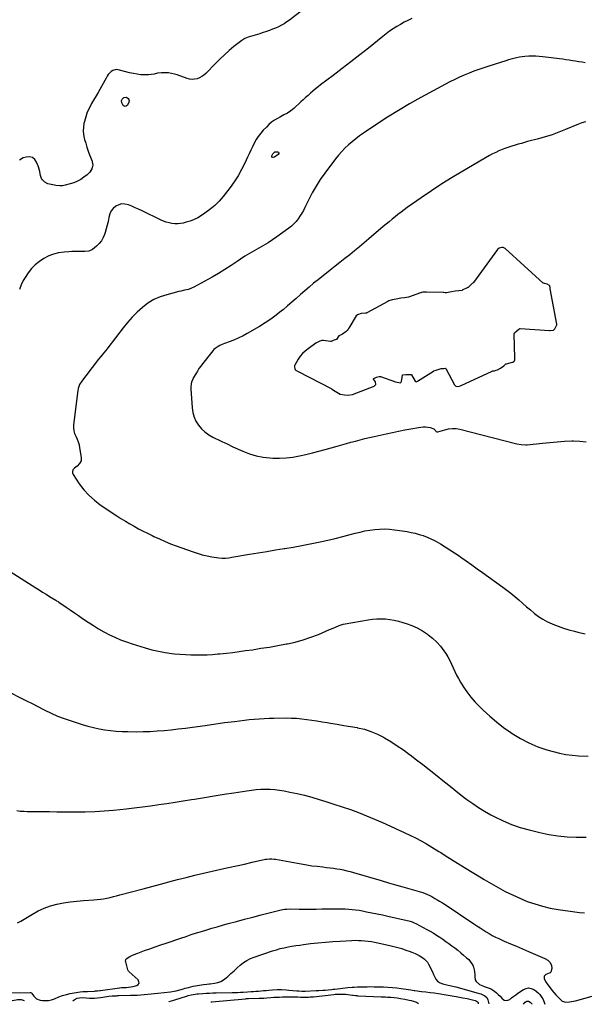
# Model space of a CAD drawing. Units: inches. Extents: x 1937078 to 1942393, y 416544 to 421813.
# Drawn here: x 1938499 to 1939110, y 416567 to 417632 of the extents above; entities that cross this region are included whole.
import ezdxf

# ---------------------------------------------------------------- set-up
doc = ezdxf.new("R2010")
doc.units = ezdxf.units.IN
doc.header["$MEASUREMENT"] = 0
for name, color, linetype in [('1', 7, 'Continuous'), ('7', 7, 'Continuous'), ('8', 7, 'Continuous')]:
    doc.layers.add(name, color=color, linetype=linetype)

msp = doc.modelspace()

# ---------------------------------------------------------------- linework, layer by layer
at = {"layer": '1', "color": 18}
for points in [[(1939110.8, 417585.3, 1688), (1939107.3, 417585.8, 1688), (1939103.8, 417586.4, 1688), (1939100.3, 417586.9, 1688), (1939096.9, 417587.5, 1688), (1939093.4, 417588, 1688), (1939089.9, 417588.5, 1688), (1939086.4, 417589, 1688), (1939082.9, 417589.4, 1688), (1939064.8, 417591.7, 1688), (1939061.1, 417592.1, 1688), (1939057.4, 417592.3, 1688), (1939053.7, 417592.4, 1688), (1939049.9, 417592.4, 1688), (1939045.6, 417592.1, 1688), (1939042.6, 417591.8, 1688), (1939039.6, 417591.3, 1688), (1939036.6, 417590.6, 1688), (1939033.6, 417589.9, 1688), (1939030.7, 417589.1, 1688), (1939027.7, 417588.3, 1688), (1939024.8, 417587.4, 1688), (1939006.4, 417581.6, 1688), (1939001, 417579.8, 1688), (1938995.7, 417578, 1688), (1938990.4, 417576.1, 1688), (1938985.1, 417574.1, 1688), (1938979.8, 417571.9, 1688), (1938974.7, 417569.6, 1688), (1938969.6, 417567.2, 1688), (1938964.5, 417564.6, 1688), (1938932.9, 417547.6, 1688), (1938920.8, 417540.8, 1688), (1938908.8, 417533.8, 1688), (1938897, 417526.5, 1688), (1938885.4, 417518.9, 1688), (1938870.9, 417509.2, 1688), (1938866.7, 417506.2, 1688), (1938862.6, 417503.1, 1688), (1938858.6, 417499.9, 1688), (1938854.7, 417496.5, 1688), (1938851, 417492.9, 1688), (1938847.5, 417489.3, 1688), (1938844.1, 417485.4, 1688), (1938840.9, 417481.4, 1688), (1938829.1, 417465.7, 1688), (1938824.3, 417458.9, 1688), (1938819.7, 417451.9, 1688), (1938815.6, 417444.7, 1688), (1938811.8, 417437.3, 1688), (1938807.6, 417428.8, 1688), (1938806, 417425.6, 1688), (1938804.2, 417422.5, 1688), (1938802.3, 417419.4, 1688), (1938800.4, 417416.4, 1688), (1938798.2, 417413.6, 1688), (1938795.8, 417410.9, 1688), (1938793.2, 417408.5, 1688), (1938790.4, 417406.3, 1688), (1938777.4, 417396.9, 1688), (1938772.6, 417393.6, 1688), (1938767.8, 417390.5, 1688), (1938762.8, 417387.6, 1688), (1938757.7, 417384.8, 1688), (1938752.7, 417382, 1688), (1938747.7, 417379.1, 1688), (1938742.8, 417376.1, 1688), (1938738, 417372.8, 1688), (1938734.4, 417370.3, 1688), (1938727.8, 417365.9, 1688), (1938721.1, 417361.6, 1688), (1938714.3, 417357.5, 1688), (1938707.4, 417353.5, 1688), (1938687.7, 417342.6, 1688), (1938685.8, 417341.7, 1688), (1938681.8, 417340.2, 1688), (1938677.6, 417339.2, 1688), (1938673.4, 417338.3, 1688), (1938671.3, 417337.8, 1688), (1938658.3, 417334.4, 1688), (1938651.1, 417332.1, 1688), (1938644.3, 417329.1, 1688), (1938637.9, 417325.2, 1688), (1938631.9, 417320.6, 1688), (1938626.3, 417315.5, 1688), (1938621, 417310.1, 1688), (1938615.9, 417304.4, 1688), (1938611.1, 417298.5, 1688), (1938594.5, 417276.8, 1688), (1938592.3, 417273.9, 1688), (1938589.9, 417271.1, 1688), (1938587.1, 417267.7, 1688), (1938584.6, 417264.6, 1688), (1938570.7, 417246.6, 1688), (1938569.3, 417244.8, 1688), (1938566.6, 417241, 1688), (1938564.1, 417237.1, 1688), (1938562.5, 417232.9, 1688), (1938562.1, 417230.7, 1688), (1938557.5, 417193.7, 1688), (1938557.4, 417190.5, 1688), (1938557.7, 417187.3, 1688), (1938558.6, 417184.3, 1688), (1938559.9, 417181.3, 1688), (1938561.3, 417178.3, 1688), (1938562.5, 417175.3, 1688), (1938563.4, 417172.1, 1688), (1938564.1, 417168.9, 1688), (1938565.9, 417158.2, 1688), (1938565.6, 417154.8, 1688), (1938563.9, 417151.8, 1688), (1938561.4, 417149.1, 1688), (1938558.6, 417146.7, 1688), (1938556.9, 417144.8, 1688), (1938556.3, 417143.2, 1688), (1938556.5, 417141.6, 1688), (1938557.1, 417139.8, 1688), (1938563.7, 417129.9, 1688), (1938568.6, 417123.4, 1688), (1938574, 417117.4, 1688), (1938580, 417112, 1688), (1938586.4, 417107.1, 1688), (1938604.2, 417095.2, 1688), (1938608.8, 417092.3, 1688), (1938613.5, 417089.4, 1688), (1938618.2, 417086.6, 1688), (1938622.9, 417083.9, 1688), (1938627.7, 417081.3, 1688), (1938632.6, 417078.7, 1688), (1938637.5, 417076.3, 1688), (1938642.4, 417073.9, 1688), (1938644.4, 417072.9, 1688), (1938650.4, 417070.2, 1688), (1938656.4, 417067.6, 1688), (1938662.5, 417065.1, 1688), (1938668.6, 417062.8, 1688), (1938685.8, 417056.5, 1688), (1938691.1, 417054.8, 1688), (1938696.4, 417053.2, 1688), (1938701.8, 417052, 1688), (1938707.2, 417051, 1688), (1938714.7, 417049.8, 1688), (1938718.2, 417049.5, 1688), (1938721.7, 417049.6, 1688), (1938725.3, 417049.9, 1688), (1938728.8, 417050.4, 1688), (1938747.8, 417053.6, 1688), (1938757.2, 417055.2, 1688), (1938766.6, 417056.8, 1688), (1938776, 417058.3, 1688), (1938785.4, 417059.8, 1688), (1938785.9, 417059.8, 1688), (1938795, 417061.4, 1688), (1938804.2, 417063, 1688), (1938813.3, 417064.8, 1688), (1938822.3, 417066.6, 1688), (1938824.3, 417067.1, 1688), (1938832.4, 417068.9, 1688), (1938840.4, 417070.8, 1688), (1938848.5, 417072.8, 1688), (1938856.5, 417074.9, 1688), (1938862.1, 417076.4, 1688), (1938867.3, 417077.7, 1688), (1938872.5, 417078.9, 1688), (1938877.8, 417079.8, 1688), (1938883.2, 417080.5, 1688), (1938888.5, 417080.9, 1688), (1938893.8, 417081, 1688), (1938899.2, 417080.7, 1688), (1938904.5, 417080.1, 1688), (1938918.3, 417078.1, 1688), (1938922.6, 417077.3, 1688), (1938927, 417076.3, 1688), (1938931.3, 417075.1, 1688), (1938935.5, 417073.8, 1688), (1938939.7, 417072.2, 1688), (1938943.8, 417070.5, 1688), (1938947.7, 417068.5, 1688), (1938951.6, 417066.4, 1688), (1938954.3, 417064.8, 1688), (1938959.4, 417061.8, 1688), (1938964.5, 417058.6, 1688), (1938969.5, 417055.3, 1688), (1938974.5, 417051.9, 1688), (1938976.4, 417050.5, 1688), (1938982.2, 417046.4, 1688), (1938988.1, 417042.2, 1688), (1938993.9, 417038, 1688), (1938999.7, 417033.9, 1688), (1939021.6, 417018.2, 1688), (1939026.1, 417014.9, 1688), (1939030.5, 417011.4, 1688), (1939034.7, 417007.9, 1688), (1939038.9, 417004.3, 1688), (1939043, 417000.6, 1688), (1939047.2, 416996.9, 1688), (1939051.5, 416993.4, 1688), (1939055.7, 416989.8, 1688), (1939055.9, 416989.7, 1688), (1939060.4, 416986.4, 1688), (1939065.1, 416983.3, 1688), (1939070, 416980.7, 1688), (1939075, 416978.3, 1688), (1939075.9, 416978, 1688), (1939081.6, 416975.8, 1688), (1939087.3, 416973.7, 1688), (1939093.1, 416972, 1688), (1939099, 416970.4, 1688), (1939102.7, 416969.4, 1688), (1939110.6, 416967.6, 1688)], [(1939111.1, 417521.5, 1686), (1939107.2, 417520.4, 1686), (1939103.5, 417519, 1686), (1939089.3, 417513, 1686), (1939085.7, 417511.6, 1686), (1939082.2, 417510.2, 1686), (1939078.6, 417508.8, 1686), (1939074.9, 417507.5, 1686), (1939071.3, 417506.3, 1686), (1939067.6, 417505.2, 1686), (1939064, 417504.1, 1686), (1939060.3, 417503.1, 1686), (1939048.5, 417500, 1686), (1939045.1, 417499, 1686), (1939041.7, 417498.1, 1686), (1939038.3, 417497.1, 1686), (1939034.9, 417496.1, 1686), (1939031.5, 417495.1, 1686), (1939028.2, 417494, 1686), (1939024.9, 417492.8, 1686), (1939021, 417491.4, 1686), (1939017.5, 417489.9, 1686), (1939014, 417488.3, 1686), (1939010.6, 417486.6, 1686), (1939007.2, 417484.8, 1686), (1938978.4, 417468.2, 1686), (1938966.9, 417461.3, 1686), (1938955.6, 417454.3, 1686), (1938944.4, 417446.9, 1686), (1938933.4, 417439.3, 1686), (1938918.3, 417428.6, 1686), (1938914.9, 417426.2, 1686), (1938911.6, 417423.7, 1686), (1938908.3, 417421.2, 1686), (1938905.1, 417418.6, 1686), (1938901.9, 417416, 1686), (1938898.7, 417413.4, 1686), (1938895.6, 417410.8, 1686), (1938892.4, 417408.1, 1686), (1938876.9, 417394.7, 1686), (1938871.7, 417390.4, 1686), (1938866.6, 417386.1, 1686), (1938861.4, 417381.9, 1686), (1938856.1, 417377.7, 1686), (1938850.9, 417373.6, 1686), (1938845.6, 417369.4, 1686), (1938840.4, 417365.3, 1686), (1938835.1, 417361.1, 1686), (1938821.9, 417350.6, 1686), (1938817, 417346.7, 1686), (1938812.2, 417342.7, 1686), (1938807.5, 417338.7, 1686), (1938802.9, 417334.5, 1686), (1938798.3, 417330.4, 1686), (1938793.6, 417326.3, 1686), (1938788.9, 417322.2, 1686), (1938784.1, 417318.2, 1686), (1938782.4, 417316.8, 1686), (1938776.7, 417312.2, 1686), (1938770.8, 417307.9, 1686), (1938764.7, 417303.8, 1686), (1938758.5, 417300, 1686), (1938745.4, 417292.4, 1686), (1938740.9, 417290, 1686), (1938736.3, 417287.7, 1686), (1938731.6, 417285.7, 1686), (1938726.8, 417283.8, 1686), (1938720.7, 417281.7, 1686), (1938718.9, 417281, 1686), (1938715.5, 417279.4, 1686), (1938713.8, 417278.5, 1686), (1938710.7, 417276.3, 1686), (1938709.3, 417275, 1686), (1938708.1, 417273.6, 1686), (1938697, 417259.7, 1686), (1938695.1, 417257.1, 1686), (1938693.1, 417254.4, 1686), (1938691.4, 417251.7, 1686), (1938689.6, 417248.9, 1686), (1938687.3, 417244.7, 1686), (1938686.5, 417243.1, 1686), (1938685.2, 417239.7, 1686), (1938684.8, 417238, 1686), (1938684.3, 417234.4, 1686), (1938684.4, 417232.6, 1686), (1938685.7, 417211.9, 1686), (1938686.5, 417206.9, 1686), (1938687.8, 417202.1, 1686), (1938689.9, 417197.6, 1686), (1938692.6, 417193.2, 1686), (1938695.9, 417189.4, 1686), (1938699.5, 417185.9, 1686), (1938703.7, 417182.9, 1686), (1938708.1, 417180.4, 1686), (1938717.1, 417176.1, 1686), (1938718.7, 417175.3, 1686), (1938720.3, 417174.5, 1686), (1938723.5, 417173, 1686), (1938725.1, 417172.2, 1686), (1938728.3, 417170.7, 1686), (1938729.9, 417170, 1686), (1938740.6, 417165.1, 1686), (1938747.7, 417162.3, 1686), (1938754.9, 417160.1, 1686), (1938762.4, 417158.7, 1686), (1938769.9, 417157.9, 1686), (1938773.1, 417157.7, 1686), (1938780.3, 417157.6, 1686), (1938787.5, 417157.9, 1686), (1938794.6, 417158.7, 1686), (1938801.7, 417160, 1686), (1938808.7, 417161.6, 1686), (1938815.7, 417163.3, 1686), (1938822.7, 417165.1, 1686), (1938829.7, 417167, 1686), (1938842.5, 417170.7, 1686), (1938847.5, 417172.1, 1686), (1938852.5, 417173.5, 1686), (1938857.4, 417174.8, 1686), (1938862.4, 417176.1, 1686), (1938867.4, 417177.4, 1686), (1938872.4, 417178.7, 1686), (1938877.4, 417179.9, 1686), (1938882.5, 417181, 1686), (1938895.7, 417183.9, 1686), (1938902.3, 417185.4, 1686), (1938908.9, 417186.8, 1686), (1938915.6, 417188.1, 1686), (1938922.2, 417189.4, 1686), (1938930.4, 417190.9, 1686), (1938933, 417191.3, 1686), (1938935.6, 417191.5, 1686), (1938938.2, 417191.4, 1686), (1938943, 417190.9, 1686), (1938946.9, 417189.3, 1686), (1938950.1, 417185.9, 1686), (1938950.3, 417185.8, 1686), (1938950.6, 417185.9, 1686)], [(1938915.4, 417331.1, 1684), (1938911.3, 417330.6, 1684), (1938906.5, 417329.6, 1684), (1938902, 417328.7, 1684), (1938898.5, 417327.6, 1684), (1938897.2, 417326.9, 1684), (1938874.6, 417314.7, 1684), (1938874.4, 417314.6, 1684), (1938873.3, 417314.3, 1684), (1938868.5, 417314, 1684), (1938864.6, 417312.7, 1684), (1938863.2, 417311.4, 1684), (1938855.1, 417298.2, 1684), (1938854.8, 417297.8, 1684), (1938854.4, 417297.1, 1684), (1938853.4, 417295.8, 1684), (1938852.8, 417295.1, 1684), (1938852.1, 417294.5, 1684), (1938848.4, 417291.7, 1684), (1938846, 417290.7, 1684), (1938844.2, 417289.8, 1684), (1938841.8, 417286.1, 1684), (1938841.5, 417285.9, 1684), (1938838.4, 417284.9, 1684), (1938835.9, 417283.8, 1684), (1938835.5, 417283.8, 1684), (1938835.3, 417283.8, 1684), (1938827.6, 417284.8, 1684), (1938827.3, 417284.8, 1684), (1938826.1, 417284.8, 1684), (1938823.8, 417284.2, 1684), (1938820.3, 417282.4, 1684), (1938819.5, 417281.9, 1684), (1938811.1, 417276, 1684), (1938808.1, 417273.5, 1684), (1938805.2, 417270.8, 1684), (1938802.7, 417267.8, 1684), (1938800.5, 417264.6, 1684), (1938796.6, 417258.2, 1684), (1938796.4, 417257.7, 1684), (1938796.3, 417256.9, 1684), (1938796.9, 417253.7, 1684), (1938797.1, 417253.4, 1684), (1938797.2, 417253.3, 1684), (1938799.5, 417251.6, 1684), (1938800.2, 417251.2, 1684), (1938836.1, 417232.8, 1684), (1938836.4, 417232.6, 1684), (1938837, 417232.3, 1684), (1938838.7, 417231.3, 1684), (1938842.2, 417228.9, 1684), (1938845.7, 417226.8, 1684), (1938850.3, 417226.1, 1684), (1938854.5, 417225.8, 1684), (1938859, 417226.4, 1684), (1938882.5, 417235.4, 1684), (1938884.4, 417237.3, 1684), (1938884, 417240, 1684), (1938881.8, 417243.1, 1684), (1938881.8, 417243.2, 1684), (1938881.8, 417243.3, 1684), (1938881.9, 417243.4, 1684), (1938882.3, 417243.7, 1684), (1938885, 417245.2, 1684), (1938887.8, 417245.8, 1684), (1938889, 417246, 1684), (1938889.4, 417245.9, 1684), (1938889.5, 417245.9, 1684), (1938905.8, 417240.2, 1684), (1938909.3, 417239.3, 1684), (1938911.1, 417239.2, 1684), (1938911.5, 417239.5, 1684), (1938911.8, 417240, 1684), (1938912, 417240.5, 1684), (1938913.1, 417247.4, 1684), (1938913.1, 417247.6, 1684), (1938913.3, 417247.8, 1684), (1938913.5, 417247.9, 1684), (1938916.7, 417248, 1684), (1938920, 417248.2, 1684), (1938922.4, 417248.2, 1684), (1938922.6, 417248.1, 1684), (1938922.7, 417248, 1684), (1938922.8, 417247.9, 1684), (1938926.8, 417240.8, 1684), (1938927.3, 417240.4, 1684), (1938927.9, 417240.3, 1684), (1938929.3, 417240.8, 1684), (1938946.6, 417251.7, 1684), (1938946.7, 417251.8, 1684), (1938947, 417252, 1684), (1938949.7, 417252.8, 1684), (1938951.9, 417253.6, 1684), (1938955, 417254.6, 1684), (1938958, 417254.7, 1684), (1938959.3, 417254.8, 1684), (1938959.7, 417254.6, 1684), (1938959.9, 417254.5, 1684), (1938969.5, 417236.8, 1684), (1938969.7, 417236.4, 1684), (1938970.7, 417235.5, 1684), (1938972.3, 417235.1, 1684), (1938975, 417235.6, 1684), (1938976.6, 417236.2, 1684), (1939010.1, 417251.6, 1684), (1939010.3, 417251.7, 1684), (1939010.8, 417251.9, 1684), (1939012.7, 417252.2, 1684), (1939014.6, 417252.8, 1684), (1939015.8, 417253.3, 1684), (1939019.3, 417254.9, 1684), (1939022.7, 417257.4, 1684), (1939025, 417259.5, 1684), (1939025.5, 417259.7, 1684), (1939025.7, 417259.8, 1684), (1939032.1, 417261.3, 1684), (1939032.4, 417261.4, 1684), (1939033.4, 417262, 1684), (1939034.2, 417263, 1684), (1939034.6, 417264.1, 1684), (1939034.7, 417265.4, 1684), (1939034.7, 417265.8, 1684), (1939033.8, 417291.9, 1684), (1939033.8, 417292.2, 1684), (1939034.4, 417293.2, 1684), (1939036.8, 417295.4, 1684), (1939039.1, 417297.1, 1684), (1939040, 417297.8, 1684), (1939040.4, 417298, 1684), (1939040.6, 417298, 1684), (1939072.2, 417295.8, 1684), (1939072.8, 417295.8, 1684), (1939076, 417296.1, 1684), (1939076.3, 417296.2, 1684), (1939077.9, 417297.6, 1684), (1939079.8, 417301, 1684), (1939079.9, 417301.3, 1684), (1939079.9, 417302, 1684), (1939079.9, 417302.7, 1684), (1939072.9, 417340.7, 1684), (1939072.8, 417340.9, 1684), (1939072.7, 417342.2, 1684), (1939072.6, 417343.2, 1684), (1939072.5, 417343.9, 1684), (1939072.1, 417344.4, 1684), (1939069.5, 417345.9, 1684), (1939066.6, 417346.5, 1684), (1939065.5, 417346.8, 1684), (1939065.4, 417346.9, 1684), (1939065.2, 417347, 1684), (1939024.3, 417384.2, 1684), (1939022.8, 417385.2, 1684), (1939021.9, 417385.4, 1684), (1939020.5, 417385.3, 1684), (1939017.7, 417384.8, 1684), (1939015.8, 417383.2, 1684), (1938989.8, 417347.5, 1684), (1938989.7, 417347.4, 1684), (1938989.4, 417347, 1684), (1938988.7, 417346.4, 1684), (1938986.3, 417344.3, 1684), (1938985, 417342.8, 1684), (1938984.3, 417342.3, 1684), (1938983.8, 417342.1, 1684), (1938977.8, 417339.2, 1684), (1938977.6, 417339.1, 1684), (1938974, 417338.6, 1684), (1938970, 417338.2, 1684), (1938966.1, 417337.4, 1684), (1938964.5, 417337, 1684), (1938960.6, 417336.6, 1684), (1938959.5, 417336.6, 1684), (1938957.5, 417336.7, 1684), (1938957.2, 417336.7, 1684), (1938939.3, 417337.1, 1684), (1938938.6, 417337.1, 1684), (1938937.3, 417337.1, 1684), (1938935, 417337, 1684), (1938933.7, 417336.7, 1684), (1938933, 417336.6, 1684), (1938932.7, 417336.4, 1684), (1938919.6, 417331.8, 1684), (1938915.4, 417331.1, 1684)], [(1938950.6, 417185.9, 1686), (1938951.1, 417186, 1686), (1938951.2, 417186, 1686), (1938951.3, 417186, 1686), (1938959.1, 417188.4, 1686), (1938963.1, 417189.3, 1686), (1938967.1, 417189.7, 1686), (1938971.1, 417189.5, 1686), (1938975.1, 417188.8, 1686), (1939035.2, 417173.5, 1686), (1939036.8, 417173.1, 1686), (1939041.6, 417172.2, 1686), (1939046.4, 417172, 1686), (1939048, 417172.1, 1686), (1939064.4, 417173.9, 1686), (1939072.4, 417174.7, 1686), (1939080.3, 417175.3, 1686), (1939088.3, 417175.8, 1686), (1939096.3, 417176.2, 1686), (1939098.2, 417176.2, 1686), (1939105.1, 417176, 1686), (1939111.9, 417175.1, 1686)]]:
    msp.add_polyline3d(points, dxfattribs=at)
at = {"layer": '7', "color": 18}
for points in [[(1938805.5, 417642.4, 1692), (1938791, 417631.4, 1692), (1938788.2, 417629.4, 1692), (1938785.3, 417627.5, 1692), (1938782.3, 417625.8, 1692), (1938779.2, 417624.3, 1692), (1938776, 417622.8, 1692), (1938772.8, 417621.5, 1692), (1938769.5, 417620.3, 1692), (1938766.3, 417619.1, 1692), (1938761.3, 417617.5, 1692), (1938758.8, 417616.7, 1692), (1938756.3, 417616, 1692), (1938753.8, 417615.2, 1692), (1938751.3, 417614.5, 1692), (1938748.7, 417613.8, 1692), (1938746.2, 417613.1, 1692), (1938742.6, 417611.6, 1692), (1938740.4, 417610.2, 1692), (1938739.4, 417609.5, 1692), (1938730.8, 417602.7, 1692), (1938725.7, 417598.4, 1692), (1938720.6, 417594, 1692), (1938715.7, 417589.3, 1692), (1938710.9, 417584.6, 1692), (1938700.4, 417573.8, 1692), (1938698.3, 417571.9, 1692), (1938696.1, 417570.3, 1692), (1938693.6, 417569, 1692), (1938691, 417568, 1692), (1938688.3, 417567.5, 1692), (1938685.6, 417567.3, 1692), (1938682.9, 417567.6, 1692), (1938680.2, 417568.3, 1692), (1938669.6, 417572.1, 1692), (1938666.5, 417573.1, 1692), (1938663.4, 417573.8, 1692), (1938660.1, 417574.3, 1692), (1938656.9, 417574.5, 1692), (1938654.8, 417574.5, 1692), (1938652.6, 417574.4, 1692), (1938648.2, 417573.9, 1692), (1938644.5, 417573.1, 1692), (1938641.6, 417572.6, 1692), (1938638.7, 417572.2, 1692), (1938635.8, 417572.1, 1692), (1938632.8, 417572.2, 1692), (1938630.4, 417572.4, 1692), (1938626.3, 417572.9, 1692), (1938622.2, 417573.5, 1692), (1938618.1, 417574.4, 1692), (1938614.1, 417575.3, 1692), (1938605.6, 417577.7, 1692), (1938603.6, 417577.9, 1692), (1938599.8, 417576.9, 1692), (1938598.1, 417575.8, 1692), (1938595.1, 417572.5, 1692), (1938593.9, 417570.7, 1692), (1938592.7, 417568.8, 1692), (1938591.3, 417566.1, 1692), (1938589.5, 417562.8, 1692), (1938587.7, 417559.5, 1692), (1938585.9, 417556.2, 1692), (1938584, 417553, 1692), (1938577, 417541.1, 1692), (1938574.6, 417536.5, 1692), (1938572.4, 417531.7, 1692), (1938570.7, 417526.8, 1692), (1938569.3, 417521.8, 1692), (1938568.8, 417519.5, 1692), (1938568.2, 417515.6, 1692), (1938568, 417511.6, 1692), (1938568.3, 417507.7, 1692), (1938569.1, 417503.7, 1692), (1938569.4, 417502.4, 1692), (1938570.7, 417498.2, 1692), (1938572, 417494, 1692), (1938573.4, 417489.8, 1692), (1938574.9, 417485.7, 1692), (1938577.5, 417478.8, 1692), (1938577.8, 417478.1, 1692), (1938578.4, 417474.5, 1692), (1938578, 417473.1, 1692), (1938577.1, 417470.6, 1692), (1938575.2, 417467.1, 1692), (1938572.4, 417464.2, 1692), (1938568.8, 417461.5, 1692), (1938565.4, 417459.1, 1692), (1938561.7, 417457.1, 1692), (1938557.9, 417455.5, 1692), (1938553.9, 417454.2, 1692), (1938548.6, 417452.8, 1692), (1938545.7, 417452.3, 1692), (1938542.8, 417452.2, 1692), (1938538.4, 417452.6, 1692), (1938537, 417452.9, 1692), (1938531.5, 417454, 1692), (1938529.7, 417454.5, 1692), (1938526.5, 417456.1, 1692), (1938523.8, 417458.6, 1692), (1938522.8, 417460, 1692), (1938521.8, 417463.4, 1692), (1938521.5, 417465, 1692), (1938521.1, 417467.7, 1692), (1938520.5, 417470.3, 1692), (1938519.7, 417472.8, 1692), (1938518.7, 417475.3, 1692), (1938517.6, 417477.9, 1692), (1938515.5, 417480.7, 1692), (1938513, 417482.7, 1692), (1938509.9, 417483.4, 1692), (1938506.4, 417483.3, 1692), (1938503.1, 417482.4, 1692), (1938499.1, 417479.9, 1692)], [(1938611.9, 417547.8, 1692), (1938614.6, 417547.9, 1692), (1938616.6, 417546.8, 1692), (1938617.4, 417545.7, 1692), (1938617.6, 417544.3, 1692), (1938617.3, 417542.8, 1692), (1938615.7, 417539.4, 1692), (1938614.5, 417538.3, 1692), (1938613.4, 417537.9, 1692), (1938612.2, 417538.2, 1692), (1938611, 417539.1, 1692), (1938609.6, 417541.8, 1692), (1938609.4, 417544.6, 1692), (1938609.9, 417546, 1692), (1938611.9, 417547.8, 1692)], [(1938488.9, 416904.3, 1692), (1938500.3, 416898.4, 1692), (1938506.5, 416895.2, 1692), (1938512.6, 416892.1, 1692), (1938518.8, 416888.9, 1692), (1938524.9, 416885.8, 1692), (1938526.3, 416885.1, 1692), (1938533.3, 416881.7, 1692), (1938540.3, 416878.7, 1692), (1938547.5, 416875.9, 1692), (1938554.8, 416873.4, 1692), (1938566.9, 416869.5, 1692), (1938572.9, 416867.7, 1692), (1938578.9, 416866.2, 1692), (1938585.1, 416864.9, 1692), (1938591.2, 416863.8, 1692), (1938597.5, 416862.9, 1692), (1938603.7, 416862.3, 1692), (1938609.9, 416862, 1692), (1938616.2, 416861.8, 1692), (1938625.1, 416861.7, 1692), (1938632.7, 416861.8, 1692), (1938640.4, 416862, 1692), (1938648, 416862.5, 1692), (1938655.6, 416863.1, 1692), (1938663.2, 416863.9, 1692), (1938670.8, 416864.7, 1692), (1938678.4, 416865.6, 1692), (1938686, 416866.6, 1692), (1938699.7, 416868.6, 1692), (1938706.8, 416869.6, 1692), (1938713.9, 416870.5, 1692), (1938720.9, 416871.5, 1692), (1938728, 416872.4, 1692), (1938731.6, 416872.9, 1692), (1938736.9, 416873.6, 1692), (1938742.2, 416874.2, 1692), (1938747.5, 416874.8, 1692), (1938752.9, 416875.3, 1692), (1938758.2, 416875.7, 1692), (1938763.5, 416876.1, 1692), (1938768.9, 416876.3, 1692), (1938774.2, 416876.4, 1692), (1938787.7, 416876.6, 1692), (1938793.2, 416876.5, 1692), (1938798.7, 416876.3, 1692), (1938804.2, 416875.7, 1692), (1938809.7, 416875, 1692), (1938815.2, 416874.2, 1692), (1938820.7, 416873.3, 1692), (1938826.2, 416872.4, 1692), (1938831.7, 416871.6, 1692), (1938835.2, 416871, 1692), (1938842.5, 416869.8, 1692), (1938849.8, 416868.6, 1692), (1938857, 416867.3, 1692), (1938864.3, 416866.1, 1692), (1938864.7, 416866, 1692), (1938872, 416864.3, 1692), (1938879.1, 416862.1, 1692), (1938886, 416859.2, 1692), (1938892.6, 416855.8, 1692), (1938893.6, 416855.2, 1692), (1938900.6, 416851, 1692), (1938907.4, 416846.6, 1692), (1938914.1, 416842, 1692), (1938920.7, 416837.2, 1692), (1938921.5, 416836.6, 1692), (1938928.3, 416831.4, 1692), (1938935.2, 416826.1, 1692), (1938942, 416820.8, 1692), (1938948.7, 416815.4, 1692), (1938958.7, 416807.4, 1692), (1938964.8, 416802.7, 1692), (1938970.8, 416797.9, 1692), (1938976.8, 416793.2, 1692), (1938982.9, 416788.4, 1692), (1938989.1, 416783.9, 1692), (1938995.4, 416779.6, 1692), (1939002, 416775.6, 1692), (1939008.6, 416771.8, 1692), (1939012.9, 416769.6, 1692), (1939021.9, 416765.3, 1692), (1939031.1, 416761.4, 1692), (1939040.6, 416758.2, 1692), (1939050.2, 416755.4, 1692), (1939061.8, 416752.6, 1692), (1939071.5, 416750.6, 1692), (1939081.3, 416749, 1692), (1939091.1, 416748.1, 1692), (1939101.1, 416747.7, 1692), (1939111.8, 416747.6, 1692)], [(1938496, 416776.4, 1694), (1938499.8, 416775.8, 1694), (1938503.6, 416775.6, 1694), (1938507.5, 416775.5, 1694), (1938509.4, 416775.5, 1694), (1938511.3, 416775.4, 1694), (1938523.4, 416775.4, 1694), (1938531.4, 416775.3, 1694), (1938539.4, 416775.2, 1694), (1938547.3, 416775.2, 1694), (1938555.3, 416775.1, 1694), (1938559.9, 416775, 1694), (1938570.1, 416775.1, 1694), (1938580.4, 416775.4, 1694), (1938590.6, 416776, 1694), (1938600.8, 416776.9, 1694), (1938614.3, 416778.2, 1694), (1938623.1, 416779.2, 1694), (1938632, 416780.3, 1694), (1938640.8, 416781.5, 1694), (1938649.6, 416782.8, 1694), (1938658.4, 416784.1, 1694), (1938667.2, 416785.5, 1694), (1938676, 416786.9, 1694), (1938684.9, 416788.4, 1694), (1938688.4, 416788.9, 1694), (1938699, 416790.7, 1694), (1938709.6, 416792.4, 1694), (1938720.2, 416794, 1694), (1938730.8, 416795.7, 1694), (1938745, 416797.9, 1694), (1938750, 416798.6, 1694), (1938755, 416799.1, 1694), (1938760.1, 416799.4, 1694), (1938765.1, 416799.6, 1694), (1938770.2, 416799.4, 1694), (1938775.2, 416799.1, 1694), (1938780.3, 416798.5, 1694), (1938785.2, 416797.7, 1694), (1938791.3, 416796.4, 1694), (1938799.3, 416794.7, 1694), (1938807.3, 416792.9, 1694), (1938815.1, 416790.8, 1694), (1938823, 416788.5, 1694), (1938830.2, 416786.3, 1694), (1938839.1, 416783.5, 1694), (1938848, 416780.6, 1694), (1938856.9, 416777.4, 1694), (1938865.6, 416774.2, 1694), (1938874.3, 416770.8, 1694), (1938883, 416767.2, 1694), (1938891.6, 416763.5, 1694), (1938900.1, 416759.6, 1694), (1938921.3, 416749.8, 1694), (1938927.4, 416746.9, 1694), (1938933.3, 416743.8, 1694), (1938939.2, 416740.5, 1694), (1938945, 416737, 1694), (1938952.6, 416732.3, 1694), (1938954.6, 416731.1, 1694), (1938958.4, 416728.6, 1694), (1938962.1, 416726.1, 1694), (1938964, 416724.9, 1694), (1938967.9, 416722.5, 1694), (1938986.7, 416710.9, 1694), (1938994.1, 416706.4, 1694), (1939001.6, 416701.9, 1694), (1939009.1, 416697.5, 1694), (1939016.7, 416693.1, 1694), (1939016.7, 416693.1, 1694), (1939024.3, 416689, 1694), (1939032.1, 416685.1, 1694), (1939040, 416681.5, 1694), (1939048.1, 416678.2, 1694), (1939056.2, 416675.4, 1694), (1939064.5, 416672.9, 1694), (1939073, 416671, 1694), (1939081.5, 416669.4, 1694), (1939099.4, 416666.8, 1694), (1939104.7, 416666.2, 1694), (1939109.9, 416665.8, 1694)], [(1938496.9, 416655, 1696), (1938500.5, 416656.9, 1696), (1938513, 416664.4, 1696), (1938519.3, 416667.9, 1696), (1938525.9, 416670.9, 1696), (1938532.7, 416673.2, 1696), (1938539.6, 416675.1, 1696), (1938546.8, 416676.5, 1696), (1938553.9, 416677.7, 1696), (1938561.1, 416678.5, 1696), (1938568.4, 416679.2, 1696), (1938579.3, 416679.9, 1696), (1938582.9, 416680.2, 1696), (1938586.5, 416680.6, 1696), (1938590, 416681.1, 1696), (1938593.6, 416681.8, 1696), (1938597.1, 416682.5, 1696), (1938600.6, 416683.3, 1696), (1938604.1, 416684.1, 1696), (1938607.6, 416685.1, 1696), (1938632.8, 416691.9, 1696), (1938642.1, 416694.4, 1696), (1938651.4, 416696.9, 1696), (1938660.6, 416699.3, 1696), (1938669.9, 416701.7, 1696), (1938679.3, 416704.1, 1696), (1938688.6, 416706.4, 1696), (1938697.9, 416708.6, 1696), (1938707.3, 416710.8, 1696), (1938716.7, 416712.9, 1696), (1938725.2, 416714.8, 1696), (1938733.7, 416716.7, 1696), (1938742.3, 416718.6, 1696), (1938750.8, 416720.5, 1696), (1938765.2, 416723.7, 1696), (1938766.5, 416723.9, 1696), (1938769.2, 416724.2, 1696), (1938771.8, 416724.2, 1696), (1938774.5, 416724, 1696), (1938775.8, 416723.8, 1696), (1938803.8, 416718.7, 1696), (1938809.6, 416717.7, 1696), (1938815.3, 416716.8, 1696), (1938821.1, 416716.1, 1696), (1938826.9, 416715.4, 1696), (1938831.1, 416715, 1696), (1938834.8, 416714.6, 1696), (1938838.5, 416714.1, 1696), (1938842.1, 416713.5, 1696), (1938845.8, 416712.9, 1696), (1938849.5, 416712.2, 1696), (1938853.1, 416711.4, 1696), (1938856.7, 416710.5, 1696), (1938860.3, 416709.5, 1696), (1938890.3, 416700.6, 1696), (1938898, 416698.3, 1696), (1938905.7, 416696.1, 1696), (1938913.4, 416693.9, 1696), (1938921.1, 416691.7, 1696), (1938933.9, 416688.1, 1696), (1938935.2, 416687.7, 1696), (1938937.8, 416686.8, 1696), (1938940.3, 416685.7, 1696), (1938942.8, 416684.5, 1696), (1938944.9, 416683.3, 1696), (1938948.2, 416681.4, 1696), (1938951.5, 416679.6, 1696), (1938953.3, 416678.5, 1696), (1938956.6, 416676.5, 1696), (1938958.3, 416675.4, 1696), (1938990.4, 416653.9, 1696), (1938993.7, 416651.8, 1696), (1938997, 416649.6, 1696), (1939000.3, 416647.5, 1696), (1939003.6, 416645.4, 1696), (1939006.9, 416643.3, 1696), (1939010.3, 416641.4, 1696), (1939013.8, 416639.6, 1696), (1939017.4, 416638, 1696), (1939023.3, 416635.3, 1696), (1939029.8, 416632.4, 1696), (1939036.4, 416629.6, 1696), (1939043, 416626.7, 1696), (1939049.5, 416623.9, 1696), (1939067.1, 416616.4, 1696), (1939070.2, 416614.6, 1696), (1939072.9, 416612.1, 1696), (1939074.4, 416609, 1696), (1939074.5, 416605.6, 1696), (1939073.6, 416601.7, 1696), (1939072.8, 416600.9, 1696), (1939071.7, 416600.5, 1696), (1939068.1, 416599.1, 1696), (1939066.4, 416597.3, 1696), (1939066.4, 416594.8, 1696), (1939067.9, 416591.6, 1696), (1939070.2, 416587.9, 1696), (1939072.8, 416584.5, 1696), (1939074.8, 416582.1, 1696), (1939076.9, 416579.6, 1696), (1939079.1, 416577.2, 1696), (1939081.3, 416574.9, 1696), (1939084.4, 416571.7, 1696), (1939086, 416570.4, 1696), (1939089.7, 416569.1, 1696), (1939093.9, 416569.4, 1696), (1939098.2, 416570.2, 1696), (1939100.3, 416570.7, 1696), (1939118.2, 416575.7, 1696)], [(1938487.6, 416579.4, 1698), (1938510.6, 416579.8, 1698), (1938510.9, 416579.8, 1698), (1938512.1, 416579.2, 1698), (1938512.5, 416578.7, 1698), (1938514.6, 416575.6, 1698), (1938517.5, 416572.7, 1698), (1938521.3, 416571.3, 1698), (1938523.8, 416571, 1698), (1938527.2, 416570.9, 1698), (1938530.5, 416571, 1698), (1938533.8, 416571.7, 1698), (1938537, 416572.8, 1698), (1938541.7, 416574.8, 1698), (1938545.7, 416576.3, 1698), (1938549.8, 416577.6, 1698), (1938553.9, 416578.6, 1698), (1938558.1, 416579.4, 1698), (1938564.5, 416580.3, 1698), (1938567.5, 416580.6, 1698), (1938569.6, 416580.7, 1698), (1938572.7, 416580.8, 1698), (1938580.2, 416581.2, 1698), (1938581.1, 416581.3, 1698), (1938583.5, 416581.5, 1698), (1938585.9, 416581.8, 1698), (1938586.7, 416581.9, 1698), (1938607.3, 416584.8, 1698), (1938607.6, 416584.8, 1698), (1938609.4, 416585, 1698), (1938610.1, 416585, 1698), (1938614.5, 416585.2, 1698), (1938617, 416585.4, 1698), (1938619.5, 416585.7, 1698), (1938621.9, 416586.1, 1698), (1938624.4, 416586.7, 1698), (1938625.8, 416587.1, 1698), (1938627.4, 416588.3, 1698), (1938628.3, 416589.7, 1698), (1938628.2, 416591.3, 1698), (1938627.3, 416593.2, 1698), (1938617.6, 416602, 1698), (1938616.9, 416602.8, 1698), (1938616.1, 416604.3, 1698), (1938614, 416612.7, 1698), (1938613.8, 416613.3, 1698), (1938613.9, 416615.2, 1698), (1938614.4, 416616.2, 1698), (1938618.3, 416618.6, 1698), (1938620.4, 416619.6, 1698), (1938624.7, 416621.5, 1698), (1938626.9, 416622.3, 1698), (1938634.2, 416624.9, 1698), (1938640, 416627, 1698), (1938645.9, 416629.1, 1698), (1938651.8, 416631.1, 1698), (1938657.7, 416633.1, 1698), (1938673.6, 416638.5, 1698), (1938679.1, 416640.3, 1698), (1938684.7, 416642.2, 1698), (1938690.3, 416644, 1698), (1938695.9, 416645.7, 1698), (1938701.5, 416647.4, 1698), (1938707.1, 416649.1, 1698), (1938712.8, 416650.7, 1698), (1938718.4, 416652.3, 1698), (1938724.7, 416654.1, 1698), (1938733.6, 416656.5, 1698), (1938742.4, 416658.9, 1698), (1938751.3, 416661.2, 1698), (1938760.2, 416663.5, 1698), (1938782, 416669, 1698), (1938785.6, 416669.7, 1698), (1938788, 416669.9, 1698), (1938791.7, 416670, 1698), (1938801.4, 416669.9, 1698), (1938807.5, 416669.9, 1698), (1938813.6, 416669.9, 1698), (1938819.7, 416669.9, 1698), (1938825.8, 416670, 1698), (1938840, 416670.3, 1698), (1938843.8, 416670.3, 1698), (1938847.5, 416670.2, 1698), (1938851.3, 416670.1, 1698), (1938855, 416669.8, 1698), (1938858.8, 416669.5, 1698), (1938862.5, 416669, 1698), (1938866.2, 416668.5, 1698), (1938869.9, 416667.8, 1698), (1938874.2, 416667, 1698), (1938880, 416665.9, 1698), (1938885.8, 416664.7, 1698), (1938891.6, 416663.5, 1698), (1938897.4, 416662.2, 1698), (1938921.5, 416656.9, 1698), (1938923.7, 416656.1, 1698), (1938925.8, 416655.1, 1698), (1938927.5, 416654.2, 1698), (1938939.5, 416647.9, 1698), (1938943, 416646, 1698), (1938946.5, 416644, 1698), (1938950, 416641.8, 1698), (1938953.4, 416639.6, 1698), (1938956.7, 416637.3, 1698), (1938960, 416634.9, 1698), (1938963.3, 416632.5, 1698), (1938966.6, 416630.1, 1698), (1938969.6, 416627.8, 1698), (1938972.9, 416625.3, 1698), (1938976.1, 416622.7, 1698), (1938979.3, 416620, 1698), (1938982.4, 416617.3, 1698), (1938984.8, 416615.2, 1698), (1938986.5, 416613.3, 1698), (1938989.2, 416609.2, 1698), (1938990.1, 416606.9, 1698), (1938990.7, 416604.3, 1698), (1938991.2, 416601.8, 1698), (1938991.4, 416599.2, 1698), (1938991.5, 416596.6, 1698), (1938991.9, 416593.5, 1698), (1938992.8, 416591.4, 1698), (1938996.5, 416588.3, 1698), (1939000, 416586.8, 1698), (1939001.6, 416586.2, 1698), (1939004.9, 416585.1, 1698), (1939008.1, 416583.9, 1698), (1939009.5, 416583.1, 1698), (1939012.6, 416581, 1698), (1939014.8, 416579.3, 1698), (1939016.8, 416577.5, 1698), (1939018.8, 416575.6, 1698), (1939020.6, 416573.6, 1698), (1939023.1, 416571.5, 1698), (1939025.1, 416570.9, 1698), (1939027, 416571.2, 1698), (1939029.1, 416572.2, 1698), (1939031.2, 416573.9, 1698), (1939033.4, 416575.6, 1698), (1939035.7, 416577.2, 1698), (1939037.9, 416578.8, 1698), (1939044, 416582.9, 1698), (1939046.8, 416584.1, 1698), (1939049.6, 416584.6, 1698), (1939052.4, 416584.1, 1698), (1939055.1, 416582.9, 1698), (1939057.4, 416581.4, 1698), (1939060.4, 416579, 1698), (1939061.7, 416577.5, 1698), (1939063.9, 416574.3, 1698), (1939064.9, 416572.6, 1698), (1939066.4, 416569, 1698), (1939067.1, 416566.9, 1698)], [(1938660.4, 416569.7, 1702), (1938660.8, 416569.8, 1702), (1938663.4, 416570.5, 1702), (1938666.1, 416571.3, 1702), (1938680.7, 416576, 1702), (1938681.5, 416576.3, 1702), (1938684.8, 416577.2, 1702), (1938689, 416578, 1702), (1938691.3, 416578.3, 1702), (1938692.5, 416578.3, 1702), (1938697.4, 416578.6, 1702), (1938701, 416578.8, 1702), (1938704.6, 416578.9, 1702), (1938708.2, 416579.1, 1702), (1938711.8, 416579.2, 1702), (1938728.9, 416579.6, 1702), (1938731.9, 416579.7, 1702), (1938734.9, 416579.8, 1702), (1938737.9, 416579.9, 1702), (1938740.9, 416580.1, 1702), (1938745.6, 416580.4, 1702), (1938749.5, 416580.6, 1702), (1938752.1, 416580.8, 1702), (1938754.7, 416581, 1702), (1938757.6, 416581.2, 1702), (1938760.3, 416581.5, 1702), (1938763, 416581.7, 1702), (1938765.8, 416581.9, 1702), (1938768.5, 416582.1, 1702), (1938772.6, 416582.4, 1702), (1938777.5, 416582.7, 1702), (1938782.4, 416582.7, 1702), (1938787.4, 416582.6, 1702), (1938790.3, 416582.3, 1702), (1938794.6, 416581.9, 1702), (1938799, 416581.5, 1702), (1938801.2, 416581.4, 1702), (1938804.4, 416581.2, 1702), (1938806.7, 416581.2, 1702), (1938807.9, 416581.2, 1702), (1938819.9, 416581.8, 1702), (1938822.7, 416581.9, 1702), (1938826.9, 416582.1, 1702), (1938829.7, 416582.3, 1702), (1938832.9, 416582.6, 1702), (1938836.4, 416582.9, 1702), (1938838.2, 416583.1, 1702), (1938839.9, 416583.3, 1702), (1938854, 416584.9, 1702), (1938858.7, 416585.3, 1702), (1938861.1, 416585.4, 1702), (1938864.4, 416585.6, 1702), (1938867.7, 416585.7, 1702), (1938871, 416585.8, 1702), (1938875.1, 416585.9, 1702), (1938877.6, 416586, 1702), (1938882.6, 416585.9, 1702), (1938892.7, 416585.6, 1702), (1938897.5, 416585.4, 1702), (1938902.3, 416585, 1702), (1938907.1, 416584.5, 1702), (1938911.8, 416583.9, 1702), (1938919.6, 416582.8, 1702), (1938922.2, 416582.4, 1702), (1938925.8, 416581.8, 1702), (1938926.6, 416581.7, 1702), (1938933.9, 416580.8, 1702), (1938938.4, 416580.2, 1702), (1938943, 416579.7, 1702), (1938947.5, 416579.1, 1702), (1938952, 416578.4, 1702), (1938954.1, 416578.1, 1702), (1938958.4, 416577.5, 1702), (1938962.7, 416576.8, 1702), (1938967, 416576.1, 1702), (1938971.2, 416575.3, 1702), (1938978.5, 416573.9, 1702), (1938983.1, 416573, 1702), (1938987.6, 416572, 1702), (1938991.8, 416571, 1702), (1938993.3, 416570.4, 1702), (1938994.4, 416569.5, 1702), (1938994.9, 416568.7, 1702), (1938995, 416568.2, 1702), (1938995.1, 416567.4, 1702)], [(1938705.9, 416569.4, 1704), (1938706, 416569.5, 1704), (1938706.1, 416569.5, 1704), (1938706.4, 416569.6, 1704), (1938707.1, 416569.6, 1704), (1938743.6, 416572.9, 1704), (1938744.4, 416573, 1704), (1938746.7, 416573.1, 1704), (1938758.2, 416573.5, 1704), (1938759.2, 416573.5, 1704), (1938761.3, 416573.6, 1704), (1938763.4, 416573.6, 1704), (1938766.6, 416573.8, 1704), (1938770.8, 416574.2, 1704), (1938773.9, 416574.4, 1704), (1938777.1, 416574.6, 1704), (1938780.2, 416574.7, 1704), (1938783.4, 416574.8, 1704), (1938790.2, 416574.9, 1704), (1938792.6, 416574.9, 1704), (1938795.1, 416574.9, 1704), (1938800, 416574.8, 1704), (1938803, 416574.7, 1704), (1938806.9, 416574.6, 1704), (1938811.4, 416574.7, 1704), (1938813.5, 416574.8, 1704), (1938816.9, 416575.1, 1704), (1938838.8, 416577.6, 1704), (1938840.4, 416577.7, 1704), (1938845.1, 416578, 1704), (1938848.3, 416578, 1704), (1938851.4, 416577.7, 1704), (1938859.2, 416576.7, 1704), (1938860, 416576.6, 1704), (1938862.2, 416576.3, 1704), (1938863.7, 416576.2, 1704), (1938864.4, 416576.1, 1704), (1938865.2, 416576.1, 1704), (1938890, 416575.1, 1704), (1938894.7, 416574.8, 1704), (1938897, 416574.7, 1704), (1938900.6, 416574.5, 1704), (1938904.1, 416574.2, 1704), (1938907.5, 416573.8, 1704), (1938911, 416573.3, 1704), (1938915.7, 416572.4, 1704), (1938920.4, 416571.4, 1704), (1938922.7, 416570.9, 1704), (1938925, 416570.2, 1704), (1938928.5, 416569.2, 1704), (1938930.5, 416567.8, 1704)]]:
    msp.add_polyline3d(points, dxfattribs=at)
at = {"layer": '8', "color": 18}
for points in [[(1938923.3, 417633, 1690), (1938919.1, 417631.1, 1690), (1938915, 417629.1, 1690), (1938911, 417626.8, 1690), (1938907, 417624.5, 1690), (1938903.1, 417622, 1690), (1938899.3, 417619.4, 1690), (1938895.6, 417616.7, 1690), (1938892, 417613.8, 1690), (1938876.3, 417601.2, 1690), (1938866.9, 417593.7, 1690), (1938857.4, 417586.3, 1690), (1938847.9, 417578.9, 1690), (1938838.3, 417571.6, 1690), (1938824.7, 417561.4, 1690), (1938821.9, 417559.2, 1690), (1938819.1, 417557, 1690), (1938816.4, 417554.7, 1690), (1938813.7, 417552.4, 1690), (1938811.1, 417550, 1690), (1938808.4, 417547.6, 1690), (1938805.8, 417545.2, 1690), (1938803.2, 417542.9, 1690), (1938795.6, 417535.9, 1690), (1938792.3, 417533.2, 1690), (1938788.7, 417530.9, 1690), (1938784.9, 417528.8, 1690), (1938781.2, 417526.8, 1690), (1938778.2, 417525.1, 1690), (1938774.9, 417523.1, 1690), (1938771.7, 417520.9, 1690), (1938768.8, 417518.4, 1690), (1938766, 417515.7, 1690), (1938762.7, 417512.2, 1690), (1938759.9, 417509, 1690), (1938757.3, 417505.7, 1690), (1938755, 417502.1, 1690), (1938752.9, 417498.4, 1690), (1938751, 417494.5, 1690), (1938749.1, 417490.7, 1690), (1938747.3, 417486.8, 1690), (1938745.5, 417483, 1690), (1938742.7, 417476.7, 1690), (1938739.2, 417469.8, 1690), (1938735.5, 417463, 1690), (1938731.3, 417456.6, 1690), (1938726.8, 417450.4, 1690), (1938719.3, 417440.8, 1690), (1938714.8, 417435.7, 1690), (1938710.1, 417430.8, 1690), (1938704.9, 417426.5, 1690), (1938699.5, 417422.5, 1690), (1938695.9, 417420.1, 1690), (1938691.9, 417417.7, 1690), (1938687.8, 417415.6, 1690), (1938683.5, 417414, 1690), (1938679.1, 417412.7, 1690), (1938676.2, 417411.9, 1690), (1938673.2, 417411.4, 1690), (1938670.1, 417411, 1690), (1938667, 417411.1, 1690), (1938663.9, 417411.4, 1690), (1938660.8, 417412, 1690), (1938657.8, 417412.8, 1690), (1938654.9, 417413.8, 1690), (1938652.1, 417415.1, 1690), (1938631.6, 417425.1, 1690), (1938627.9, 417426.9, 1690), (1938624.3, 417428.5, 1690), (1938620.6, 417430.1, 1690), (1938616.8, 417431.6, 1690), (1938612.8, 417432.5, 1690), (1938609.5, 417432.6, 1690), (1938606.3, 417431.7, 1690), (1938603.2, 417430.2, 1690), (1938600.5, 417427.8, 1690), (1938598.3, 417425.1, 1690), (1938596.8, 417422, 1690), (1938595.6, 417417.8, 1690), (1938594.8, 417413.7, 1690), (1938593.9, 417409.7, 1690), (1938592.8, 417405.8, 1690), (1938591.6, 417401.8, 1690), (1938590.9, 417399.7, 1690), (1938589.4, 417396.1, 1690), (1938587.6, 417392.8, 1690), (1938585.2, 417389.8, 1690), (1938582.4, 417387, 1690), (1938578.1, 417383.4, 1690), (1938574.2, 417381.4, 1690), (1938569.7, 417381, 1690), (1938565.4, 417381.1, 1690), (1938562.1, 417381.1, 1690), (1938558.8, 417381.1, 1690), (1938555.6, 417381, 1690), (1938552.3, 417380.8, 1690), (1938547.2, 417380.5, 1690), (1938541.4, 417379.7, 1690), (1938535.9, 417378.4, 1690), (1938530.6, 417376.3, 1690), (1938525.4, 417373.7, 1690), (1938525.4, 417373.7, 1690), (1938520.6, 417370.4, 1690), (1938516.1, 417366.8, 1690), (1938512.1, 417362.6, 1690), (1938508.5, 417358.1, 1690), (1938505.9, 417354.2, 1690), (1938503.1, 417349.7, 1690), (1938500.7, 417344.9, 1690), (1938498.9, 417339.9, 1690)], [(1938775.2, 417488.8, 1690), (1938778.2, 417489.1, 1690), (1938779, 417488.5, 1690), (1938779.5, 417487.8, 1690), (1938779.4, 417487, 1690), (1938778.9, 417486, 1690), (1938774.9, 417483.1, 1690), (1938773.5, 417482.8, 1690), (1938773, 417482.8, 1690), (1938771.9, 417483.3, 1690), (1938771.9, 417484.5, 1690), (1938773, 417486.7, 1690), (1938775.2, 417488.8, 1690)], [(1938488.9, 417035.1, 1690), (1938516.6, 417017.4, 1690), (1938520.4, 417015.1, 1690), (1938524.1, 417012.7, 1690), (1938527.8, 417010.4, 1690), (1938531.6, 417008, 1690), (1938538.2, 417003.9, 1690), (1938539, 417003.4, 1690), (1938540.7, 417002.4, 1690), (1938541.5, 417001.9, 1690), (1938549.6, 416996.4, 1690), (1938554, 416993.4, 1690), (1938558.5, 416990.3, 1690), (1938562.9, 416987.3, 1690), (1938567.3, 416984.3, 1690), (1938573.3, 416980.2, 1690), (1938578.9, 416976.6, 1690), (1938584.5, 416973.1, 1690), (1938590.3, 416969.8, 1690), (1938596.2, 416966.6, 1690), (1938602.3, 416963.8, 1690), (1938608.4, 416961.1, 1690), (1938614.6, 416958.8, 1690), (1938620.9, 416956.7, 1690), (1938634.9, 416952.4, 1690), (1938642, 416950.4, 1690), (1938649.2, 416948.7, 1690), (1938656.4, 416947.4, 1690), (1938663.7, 416946.4, 1690), (1938666.8, 416946, 1690), (1938672.6, 416945.5, 1690), (1938678.4, 416945.1, 1690), (1938684.3, 416944.8, 1690), (1938690.1, 416944.7, 1690), (1938696, 416944.8, 1690), (1938701.8, 416945, 1690), (1938707.7, 416945.3, 1690), (1938713.5, 416945.8, 1690), (1938715.8, 416946, 1690), (1938722.8, 416946.7, 1690), (1938729.7, 416947.5, 1690), (1938736.7, 416948.4, 1690), (1938743.6, 416949.4, 1690), (1938750.9, 416950.4, 1690), (1938760.1, 416951.9, 1690), (1938769.3, 416953.3, 1690), (1938778.5, 416955, 1690), (1938787.7, 416956.6, 1690), (1938788.7, 416956.8, 1690), (1938797.2, 416958.7, 1690), (1938805.7, 416961, 1690), (1938814.1, 416963.8, 1690), (1938822.3, 416967, 1690), (1938834.4, 416972.2, 1690), (1938836.5, 416973.1, 1690), (1938840.6, 416974.9, 1690), (1938844.7, 416976.7, 1690), (1938848.9, 416978, 1690), (1938851.1, 416978.4, 1690), (1938875.9, 416982.7, 1690), (1938880.6, 416983.4, 1690), (1938885.4, 416983.8, 1690), (1938890.1, 416983.8, 1690), (1938894.8, 416983.7, 1690), (1938899.6, 416983.1, 1690), (1938904.2, 416982.4, 1690), (1938908.8, 416981.3, 1690), (1938913.4, 416980, 1690), (1938917.2, 416978.8, 1690), (1938923.3, 416976.6, 1690), (1938929.2, 416973.9, 1690), (1938934.9, 416970.7, 1690), (1938940.3, 416967.1, 1690), (1938941, 416966.6, 1690), (1938945.7, 416962.8, 1690), (1938950.2, 416958.7, 1690), (1938954.2, 416954.1, 1690), (1938957.9, 416949.2, 1690), (1938959.9, 416946.3, 1690), (1938962.2, 416942.6, 1690), (1938964.4, 416938.8, 1690), (1938966.3, 416934.9, 1690), (1938968, 416930.9, 1690), (1938969.8, 416926.9, 1690), (1938971.6, 416922.9, 1690), (1938973.7, 416919.1, 1690), (1938976, 416915.3, 1690), (1938978.9, 416910.7, 1690), (1938982.9, 416904.8, 1690), (1938987.2, 416899.2, 1690), (1938991.8, 416893.8, 1690), (1938996.7, 416888.7, 1690), (1939000.4, 416885.1, 1690), (1939007.5, 416878.6, 1690), (1939014.8, 416872.3, 1690), (1939022.4, 416866.4, 1690), (1939030.2, 416860.8, 1690), (1939031.7, 416859.7, 1690), (1939040.7, 416854.3, 1690), (1939049.9, 416849.5, 1690), (1939059.5, 416845.5, 1690), (1939069.4, 416842.2, 1690), (1939076.1, 416840.3, 1690), (1939082.9, 416838.6, 1690), (1939089.8, 416837.2, 1690), (1939096.7, 416836.3, 1690), (1939103.6, 416835.7, 1690), (1939114, 416835.2, 1690)], [(1938556.6, 416570.5, 1700), (1938558.1, 416571.8, 1700), (1938561.3, 416573.6, 1700), (1938563.8, 416574, 1700), (1938567.5, 416574.1, 1700), (1938574.9, 416573.6, 1700), (1938576, 416573.5, 1700), (1938578.1, 416573.5, 1700), (1938580.2, 416573.5, 1700), (1938583.4, 416573.8, 1700), (1938586.8, 416574.3, 1700), (1938589.1, 416574.6, 1700), (1938591.3, 416574.9, 1700), (1938595.8, 416575.5, 1700), (1938599.3, 416575.9, 1700), (1938602.3, 416576.1, 1700), (1938604.3, 416576.1, 1700), (1938605.3, 416576.2, 1700), (1938606.3, 416576.2, 1700), (1938619.1, 416576.6, 1700), (1938626.5, 416576.9, 1700), (1938633.9, 416577.4, 1700), (1938641.3, 416578.1, 1700), (1938648.6, 416578.9, 1700), (1938662.2, 416580.5, 1700), (1938666.3, 416581.2, 1700), (1938668.3, 416581.6, 1700), (1938672.3, 416582.6, 1700), (1938676.3, 416583.6, 1700), (1938678.3, 416584.2, 1700), (1938681.7, 416585.1, 1700), (1938684.2, 416585.7, 1700), (1938686.7, 416586.3, 1700), (1938689.2, 416586.8, 1700), (1938695.7, 416588, 1700), (1938698.1, 416588.4, 1700), (1938701.6, 416588.7, 1700), (1938704, 416589, 1700), (1938705.2, 416589.1, 1700), (1938710, 416589.7, 1700), (1938713.5, 416590.4, 1700), (1938716.7, 416591.6, 1700), (1938719.7, 416593.3, 1700), (1938722.6, 416595.4, 1700), (1938724.4, 416597.1, 1700), (1938727.7, 416600.1, 1700), (1938731, 416603.2, 1700), (1938734.3, 416606.2, 1700), (1938737.6, 416609.2, 1700), (1938741.1, 416612, 1700), (1938744.8, 416614.4, 1700), (1938748.7, 416616.4, 1700), (1938752.8, 416618, 1700), (1938772.8, 416624.7, 1700), (1938776.9, 416625.9, 1700), (1938781, 416627.1, 1700), (1938785.2, 416628, 1700), (1938789.4, 416628.9, 1700), (1938793.6, 416629.6, 1700), (1938797.8, 416630.3, 1700), (1938802.1, 416631, 1700), (1938806.3, 416631.5, 1700), (1938813.8, 416632.5, 1700), (1938821.8, 416633.4, 1700), (1938829.8, 416634.2, 1700), (1938837.8, 416634.8, 1700), (1938845.8, 416635.3, 1700), (1938858.5, 416636, 1700), (1938862, 416636.1, 1700), (1938865.5, 416636, 1700), (1938869, 416635.9, 1700), (1938872.5, 416635.6, 1700), (1938876, 416635.2, 1700), (1938879.5, 416634.7, 1700), (1938883, 416634, 1700), (1938886.4, 416633.3, 1700), (1938901.1, 416630.1, 1700), (1938903.9, 416629.4, 1700), (1938906.7, 416628.7, 1700), (1938909.5, 416627.9, 1700), (1938912.3, 416627.1, 1700), (1938915, 416626.2, 1700), (1938917.8, 416625.2, 1700), (1938920.5, 416624.3, 1700), (1938923.2, 416623.2, 1700), (1938927, 416621.8, 1700), (1938931.3, 416619.8, 1700), (1938935.3, 416617.3, 1700), (1938937.1, 416615.8, 1700), (1938940.1, 416612.3, 1700), (1938941.3, 416610.3, 1700), (1938943, 416607.1, 1700), (1938944.3, 416604.5, 1700), (1938945.6, 416601.9, 1700), (1938946.8, 416599.2, 1700), (1938948.1, 416596.3, 1700), (1938949.4, 416594, 1700), (1938951.1, 416592, 1700), (1938953.3, 416590.6, 1700), (1938955.7, 416589.4, 1700), (1938958, 416588.7, 1700), (1938961.1, 416587.8, 1700), (1938964.3, 416587.1, 1700), (1938969.1, 416586, 1700), (1938970.7, 416585.6, 1700), (1938994.9, 416579, 1700), (1938997.8, 416578.2, 1700), (1939002.3, 416576, 1700), (1939004.2, 416574.2, 1700), (1939005.6, 416571.7, 1700), (1939006, 416570.3, 1700), (1939006.5, 416567.3, 1700)], [(1938491.2, 416570.9, 1700), (1938495.6, 416571.7, 1700), (1938496.9, 416571.9, 1700), (1938500.7, 416571.9, 1700), (1938503.2, 416571.4, 1700), (1938504, 416570.8, 1700)], [(1939043.9, 416567, 1700), (1939045.7, 416569, 1700), (1939047.5, 416570.1, 1700), (1939048.4, 416570.3, 1700), (1939049.4, 416570.1, 1700), (1939051.2, 416569.2, 1700), (1939053.1, 416567.3, 1700), (1939053.2, 416567, 1700)]]:
    msp.add_polyline3d(points, dxfattribs=at)

doc.saveas('drawing.dxf')
